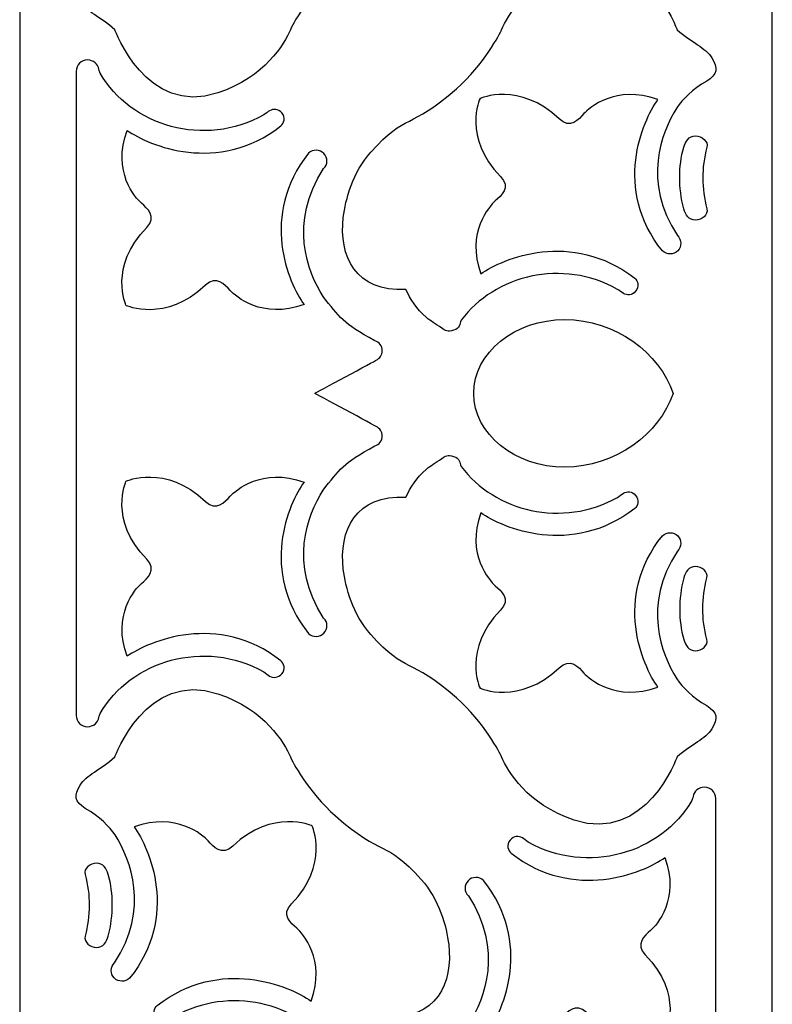
# Model space of a CAD drawing. Units: millimetres. Extents: x -187 to 77, y -116 to 132.
# Drawn here: x 20 to 41, y -5 to 22 of the extents above; entities that cross this region are included whole.
import ezdxf

# ---------------------------------------------------------------- set-up
doc = ezdxf.new("R2010")
doc.units = ezdxf.units.MM
doc.header["$MEASUREMENT"] = 0
doc.layers.add('layer 1', color=7, linetype='Continuous')

msp = doc.modelspace()

# ---------------------------------------------------------------- linework, layer by layer
at = {"layer": 'layer 1', "color": 250}
for points, knots in [([(40.715, 130.3477), (40.715, 130.3477), (40.715, -116.3082), (40.715, -116.3082), (40.715, -116.3082), (40.715, -116.3082), (20.1603, -116.3082), (20.1603, -116.3082), (20.1603, -116.3082), (20.1603, -116.3082), (20.1603, 130.3477), (20.1603, 130.3477), (20.1603, 130.3477), (20.1603, 130.3477), (40.715, 130.3477), (40.715, 130.3477)], [0, 0, 0, 0, 0.2, 0.2, 0.2, 0.2, 0.4, 0.4, 0.4, 0.4, 0.6, 0.6, 0.6, 0.6, 1, 1, 1, 1]), ([(27.5524, 21.9042), (27.594, 22.0054), (28.0352, 22.8539), (28.7865, 23.5143), (28.7865, 23.5143), (30.0893, 24.6596), (30.1337, 24.1399), (31.1294, 25.2488), (31.1294, 25.2488), (31.6142, 25.7888), (31.8197, 26.5369), (31.8769, 27.0251), (31.8769, 27.0251), (32, 28.0763), (31.5463, 29.0712), (30.1655, 28.995), (30.1655, 28.995), (30.0419, 29.263), (29.88, 29.5213), (29.6129, 29.7522), (29.6129, 29.7522), (29.4833, 29.8643), (29.3698, 29.9195), (29.1829, 30.0472), (29.1829, 30.0472), (29.1829, 30.0472), (29.1829, 30.0472), (29.1829, 30.0472), (29.1829, 30.0472), (29.0896, 30.1258), (29.0354, 30.1524), (28.868, 30.1058), (28.868, 30.1058), (28.6815, 30.0539), (28.7077, 29.9393), (28.6594, 29.8311), (28.6594, 29.8311), (27.7382, 28.6054), (25.8933, 28.1425), (24.3887, 28.9891), (24.3887, 28.9891), (24.3391, 29.017), (24.2727, 29.08), (24.2284, 29.1027), (24.2284, 29.1027), (24.1231, 29.1567), (24.0008, 29.1616), (23.8928, 29.0424), (23.8928, 29.0424), (23.7797, 28.9177), (23.8391, 28.755), (23.9169, 28.6846), (23.9169, 28.6846), (25.6517, 27.3525), (27.5234, 28.1471), (28.1175, 28.5645), (28.1175, 28.5645), (28.536, 27.437), (27.8895, 26.7189), (27.7279, 26.5775), (27.7279, 26.5775), (27.5663, 26.436), (27.2904, 26.2091), (27.5814, 25.9131), (27.5814, 25.9131), (28.6352, 24.8411), (28.1455, 23.7833), (28.1455, 23.7833), (28.1455, 23.7833), (28.1455, 23.7833), (27.0701, 23.3016), (25.9802, 24.3381), (25.9802, 24.3381), (25.6792, 24.6243), (25.4485, 24.353), (25.3047, 24.194), (25.3047, 24.194), (25.1609, 24.035), (24.4309, 23.3991), (23.2846, 23.8108), (23.2846, 23.8108), (23.7089, 24.3951), (24.5168, 26.2361), (23.1625, 27.9425), (23.1625, 27.9425), (23.0446, 28.0541), (22.857, 28.0506), (22.7435, 27.9347), (22.7435, 27.9347), (22.63, 27.8187), (22.6336, 27.6342), (22.7515, 27.5226), (22.7515, 27.5226), (23.7152, 26.0345), (23.1937, 24.7163), (22.7683, 24.0329), (22.7683, 24.0329), (22.6092, 23.8099), (22.3383, 23.5276), (21.9525, 23.3065), (21.9525, 23.3065), (21.6543, 23.1295), (21.6409, 22.9555), (21.814, 22.6715), (21.814, 22.6715), (21.987, 22.3875), (22.353, 22.2612), (22.7597, 21.9042), (22.7597, 21.9042), (22.7597, 21.9042), (23.62, 19.5298), (25.5692, 20.1795), (25.5692, 20.1795), (26.8728, 20.614), (27.3819, 21.522), (27.5524, 21.9042)], [0, 0, 0, 0, 0.0333333, 0.0333333, 0.0333333, 0.0333333, 0.0666667, 0.0666667, 0.0666667, 0.0666667, 0.1, 0.1, 0.1, 0.1, 0.1333333, 0.1333333, 0.1333333, 0.1333333, 0.1666667, 0.1666667, 0.1666667, 0.1666667, 0.2, 0.2, 0.2, 0.2, 0.2333333, 0.2333333, 0.2333333, 0.2333333, 0.2666667, 0.2666667, 0.2666667, 0.2666667, 0.3, 0.3, 0.3, 0.3, 0.3333333, 0.3333333, 0.3333333, 0.3333333, 0.3666667, 0.3666667, 0.3666667, 0.3666667, 0.4, 0.4, 0.4, 0.4, 0.4333333, 0.4333333, 0.4333333, 0.4333333, 0.4666667, 0.4666667, 0.4666667, 0.4666667, 0.5, 0.5, 0.5, 0.5, 0.5333333, 0.5333333, 0.5333333, 0.5333333, 0.5666667, 0.5666667, 0.5666667, 0.5666667, 0.6, 0.6, 0.6, 0.6, 0.6333333, 0.6333333, 0.6333333, 0.6333333, 0.6666667, 0.6666667, 0.6666667, 0.6666667, 0.7, 0.7, 0.7, 0.7, 0.7333333, 0.7333333, 0.7333333, 0.7333333, 0.7666667, 0.7666667, 0.7666667, 0.7666667, 0.8, 0.8, 0.8, 0.8, 0.8333333, 0.8333333, 0.8333333, 0.8333333, 0.8666667, 0.8666667, 0.8666667, 0.8666667, 0.9, 0.9, 0.9, 0.9, 0.9333333, 0.9333333, 0.9333333, 0.9333333, 1, 1, 1, 1]), ([(38.1156, 21.9042), (38.1156, 21.9042), (37.2553, 24.2786), (35.3061, 23.6289), (35.3061, 23.6289), (34.0025, 23.1944), (33.4934, 22.2863), (33.3229, 21.9042), (33.3229, 21.9042), (33.2813, 21.803), (32.8401, 20.9545), (32.0888, 20.294), (32.0888, 20.294), (30.786, 19.1488), (30.7416, 19.6684), (29.7459, 18.5595), (29.7459, 18.5595), (29.2611, 18.0195), (29.0556, 17.2714), (28.9984, 16.7833), (28.9984, 16.7833), (28.8753, 15.732), (29.329, 14.7372), (30.7098, 14.8133), (30.7098, 14.8133), (30.8334, 14.5453), (30.9952, 14.2871), (31.2624, 14.0561), (31.2624, 14.0561), (31.392, 13.944), (31.5055, 13.8889), (31.6924, 13.7611), (31.6924, 13.7611), (31.6924, 13.7611), (31.6924, 13.7611), (31.6924, 13.7611), (31.6924, 13.7611), (31.7857, 13.6825), (31.8398, 13.6559), (32.0073, 13.7025), (32.0073, 13.7025), (32.1938, 13.7545), (32.1676, 13.869), (32.2159, 13.9773), (32.2159, 13.9773), (33.1371, 15.2029), (34.982, 15.6659), (36.4866, 14.8193), (36.4866, 14.8193), (36.5362, 14.7914), (36.6026, 14.7283), (36.6469, 14.7056), (36.6469, 14.7056), (36.7522, 14.6517), (36.8745, 14.6467), (36.9825, 14.7659), (36.9825, 14.7659), (37.0955, 14.8906), (37.0362, 15.0534), (36.9584, 15.1238), (36.9584, 15.1238), (35.2236, 16.4559), (33.3519, 15.6612), (32.7578, 15.2439), (32.7578, 15.2439), (32.3393, 16.3714), (32.9858, 17.0894), (33.1474, 17.2309), (33.1474, 17.2309), (33.309, 17.3723), (33.5849, 17.5992), (33.2939, 17.8953), (33.2939, 17.8953), (32.2401, 18.9673), (32.7298, 20.0251), (32.7298, 20.0251), (32.7298, 20.0251), (32.7298, 20.0251), (33.8052, 20.5068), (34.8951, 19.4702), (34.8951, 19.4702), (35.1961, 19.184), (35.4268, 19.4554), (35.5706, 19.6143), (35.5706, 19.6143), (35.7144, 19.7733), (36.4444, 20.4092), (37.5907, 19.9976), (37.5907, 19.9976), (37.1664, 19.4132), (36.3585, 17.5722), (37.7128, 15.8658), (37.7128, 15.8658), (37.8307, 15.7542), (38.0183, 15.7577), (38.1318, 15.8737), (38.1318, 15.8737), (38.2452, 15.9896), (38.2416, 16.1741), (38.1238, 16.2857), (38.1238, 16.2857), (37.1601, 17.7738), (37.6816, 19.092), (38.107, 19.7754), (38.107, 19.7754), (38.2661, 19.9985), (38.537, 20.2808), (38.9228, 20.5019), (38.9228, 20.5019), (39.221, 20.6789), (39.2344, 20.8528), (39.0613, 21.1369), (39.0613, 21.1369), (38.8882, 21.4209), (38.5223, 21.5472), (38.1156, 21.9042)], [0, 0, 0, 0, 0.0333333, 0.0333333, 0.0333333, 0.0333333, 0.0666667, 0.0666667, 0.0666667, 0.0666667, 0.1, 0.1, 0.1, 0.1, 0.1333333, 0.1333333, 0.1333333, 0.1333333, 0.1666667, 0.1666667, 0.1666667, 0.1666667, 0.2, 0.2, 0.2, 0.2, 0.2333333, 0.2333333, 0.2333333, 0.2333333, 0.2666667, 0.2666667, 0.2666667, 0.2666667, 0.3, 0.3, 0.3, 0.3, 0.3333333, 0.3333333, 0.3333333, 0.3333333, 0.3666667, 0.3666667, 0.3666667, 0.3666667, 0.4, 0.4, 0.4, 0.4, 0.4333333, 0.4333333, 0.4333333, 0.4333333, 0.4666667, 0.4666667, 0.4666667, 0.4666667, 0.5, 0.5, 0.5, 0.5, 0.5333333, 0.5333333, 0.5333333, 0.5333333, 0.5666667, 0.5666667, 0.5666667, 0.5666667, 0.6, 0.6, 0.6, 0.6, 0.6333333, 0.6333333, 0.6333333, 0.6333333, 0.6666667, 0.6666667, 0.6666667, 0.6666667, 0.7, 0.7, 0.7, 0.7, 0.7333333, 0.7333333, 0.7333333, 0.7333333, 0.7666667, 0.7666667, 0.7666667, 0.7666667, 0.8, 0.8, 0.8, 0.8, 0.8333333, 0.8333333, 0.8333333, 0.8333333, 0.8666667, 0.8666667, 0.8666667, 0.8666667, 0.9, 0.9, 0.9, 0.9, 0.9333333, 0.9333333, 0.9333333, 0.9333333, 1, 1, 1, 1]), ([(21.702, 11.9812), (21.702, 11.9812), (21.702, 20.7697), (21.702, 20.7697), (21.702, 20.7697), (21.702, 20.9396), (21.8433, 21.0786), (22.016, 21.0786), (22.016, 21.0786), (22.016, 21.0786), (22.016, 21.0786), (22.016, 21.0786), (22.016, 21.0786), (22.1701, 21.0786), (22.2992, 20.9679), (22.3252, 20.8234), (22.3252, 20.8234), (22.3337, 20.7765), (22.3362, 20.7576), (22.361, 20.7146), (22.361, 20.7146), (23.1938, 19.2755), (25.206, 18.671), (26.8243, 19.5817), (26.8243, 19.5817), (26.8739, 19.6096), (26.9403, 19.6726), (26.9846, 19.6953), (26.9846, 19.6953), (27.0899, 19.7493), (27.2123, 19.7542), (27.3203, 19.635), (27.3203, 19.635), (27.4333, 19.5103), (27.3739, 19.3476), (27.2961, 19.2772), (27.2961, 19.2772), (25.5613, 17.9451), (23.6896, 18.7397), (23.0955, 19.1571), (23.0955, 19.1571), (22.677, 18.0295), (23.3235, 17.3116), (23.4851, 17.1701), (23.4851, 17.1701), (23.6467, 17.0286), (23.9226, 16.8017), (23.6316, 16.5057), (23.6316, 16.5057), (22.5778, 15.4337), (23.0676, 14.3759), (23.0676, 14.3759), (23.0676, 14.3759), (23.0676, 14.3759), (24.143, 13.8942), (25.2329, 14.9307), (25.2329, 14.9307), (25.5338, 15.2169), (25.7645, 14.9456), (25.9083, 14.7866), (25.9083, 14.7866), (26.0522, 14.6276), (26.7821, 13.9917), (27.9285, 14.4034), (27.9285, 14.4034), (27.5042, 14.9877), (26.6962, 16.8288), (28.0506, 18.5351), (28.0506, 18.5351), (28.1684, 18.6467), (28.356, 18.6432), (28.4695, 18.5273), (28.4695, 18.5273), (28.583, 18.4114), (28.5794, 18.2268), (28.4615, 18.1152), (28.4615, 18.1152), (27.4978, 16.6271), (28.0193, 15.3089), (28.4447, 14.6256), (28.4447, 14.6256), (28.892, 14.0662), (28.9807, 13.889), (29.8634, 13.4164), (29.8634, 13.4164), (29.9789, 13.378), (30.0621, 13.2705), (30.0621, 13.1439), (30.0621, 13.1439), (30.0621, 13.0299), (29.9946, 12.9314), (29.8968, 12.8848), (29.8968, 12.8848), (29.8903, 12.8817), (28.2288, 11.9839), (28.222, 11.9812), (28.222, 11.9812), (28.2288, 11.9786), (29.8903, 11.0807), (29.8968, 11.0777), (29.8968, 11.0777), (29.9946, 11.0311), (30.0621, 10.9326), (30.0621, 10.8186), (30.0621, 10.8186), (30.0621, 10.692), (29.9789, 10.5845), (29.8634, 10.5461), (29.8634, 10.5461), (28.9807, 10.0735), (28.892, 9.8963), (28.4447, 9.3369), (28.4447, 9.3369), (28.0193, 8.6535), (27.4978, 7.3353), (28.4615, 5.8473), (28.4615, 5.8473), (28.5794, 5.7356), (28.583, 5.5511), (28.4695, 5.4352), (28.4695, 5.4352), (28.356, 5.3192), (28.1684, 5.3158), (28.0506, 5.4274), (28.0506, 5.4274), (26.6962, 7.1337), (27.5042, 8.9747), (27.9285, 9.5591), (27.9285, 9.5591), (26.7821, 9.9707), (26.0522, 9.3348), (25.9083, 9.1759), (25.9083, 9.1759), (25.7645, 9.0169), (25.5338, 8.7455), (25.2329, 9.0318), (25.2329, 9.0318), (24.143, 10.0683), (23.0676, 9.5866), (23.0676, 9.5866), (23.0676, 9.5866), (23.0676, 9.5866), (22.5778, 8.5288), (23.6316, 7.4568), (23.6316, 7.4568), (23.9226, 7.1608), (23.6467, 6.9338), (23.4851, 6.7924), (23.4851, 6.7924), (23.3235, 6.6509), (22.677, 5.9329), (23.0955, 4.8054), (23.0955, 4.8054), (23.6896, 5.2227), (25.5613, 6.0174), (27.2961, 4.6853), (27.2961, 4.6853), (27.3739, 4.6149), (27.4333, 4.4521), (27.3203, 4.3274), (27.3203, 4.3274), (27.2123, 4.2082), (27.0899, 4.2132), (26.9846, 4.2672), (26.9846, 4.2672), (26.9403, 4.2899), (26.8739, 4.3529), (26.8243, 4.3808), (26.8243, 4.3808), (25.206, 5.2914), (23.1938, 4.687), (22.361, 3.2479), (22.361, 3.2479), (22.3362, 3.2049), (22.3337, 3.186), (22.3252, 3.1391), (22.3252, 3.1391), (22.2992, 2.9946), (22.1701, 2.8839), (22.016, 2.8839), (22.016, 2.8839), (22.016, 2.8839), (22.016, 2.8839), (22.016, 2.8839), (22.016, 2.8839), (21.8433, 2.8839), (21.702, 3.0229), (21.702, 3.1928), (21.702, 3.1928), (21.702, 3.1928), (21.702, 11.9812), (21.702, 11.9812)], [0, 0, 0, 0, 0.0204082, 0.0204082, 0.0204082, 0.0204082, 0.0408163, 0.0408163, 0.0408163, 0.0408163, 0.0612245, 0.0612245, 0.0612245, 0.0612245, 0.0816327, 0.0816327, 0.0816327, 0.0816327, 0.1020408, 0.1020408, 0.1020408, 0.1020408, 0.122449, 0.122449, 0.122449, 0.122449, 0.1428571, 0.1428571, 0.1428571, 0.1428571, 0.1632653, 0.1632653, 0.1632653, 0.1632653, 0.1836735, 0.1836735, 0.1836735, 0.1836735, 0.2040816, 0.2040816, 0.2040816, 0.2040816, 0.2244898, 0.2244898, 0.2244898, 0.2244898, 0.244898, 0.244898, 0.244898, 0.244898, 0.2653061, 0.2653061, 0.2653061, 0.2653061, 0.2857143, 0.2857143, 0.2857143, 0.2857143, 0.3061224, 0.3061224, 0.3061224, 0.3061224, 0.3265306, 0.3265306, 0.3265306, 0.3265306, 0.3469388, 0.3469388, 0.3469388, 0.3469388, 0.3673469, 0.3673469, 0.3673469, 0.3673469, 0.3877551, 0.3877551, 0.3877551, 0.3877551, 0.4081633, 0.4081633, 0.4081633, 0.4081633, 0.4285714, 0.4285714, 0.4285714, 0.4285714, 0.4489796, 0.4489796, 0.4489796, 0.4489796, 0.4693878, 0.4693878, 0.4693878, 0.4693878, 0.4897959, 0.4897959, 0.4897959, 0.4897959, 0.5102041, 0.5102041, 0.5102041, 0.5102041, 0.5306122, 0.5306122, 0.5306122, 0.5306122, 0.5510204, 0.5510204, 0.5510204, 0.5510204, 0.5714286, 0.5714286, 0.5714286, 0.5714286, 0.5918367, 0.5918367, 0.5918367, 0.5918367, 0.6122449, 0.6122449, 0.6122449, 0.6122449, 0.6326531, 0.6326531, 0.6326531, 0.6326531, 0.6530612, 0.6530612, 0.6530612, 0.6530612, 0.6734694, 0.6734694, 0.6734694, 0.6734694, 0.6938776, 0.6938776, 0.6938776, 0.6938776, 0.7142857, 0.7142857, 0.7142857, 0.7142857, 0.7346939, 0.7346939, 0.7346939, 0.7346939, 0.755102, 0.755102, 0.755102, 0.755102, 0.7755102, 0.7755102, 0.7755102, 0.7755102, 0.7959184, 0.7959184, 0.7959184, 0.7959184, 0.8163265, 0.8163265, 0.8163265, 0.8163265, 0.8367347, 0.8367347, 0.8367347, 0.8367347, 0.8571429, 0.8571429, 0.8571429, 0.8571429, 0.877551, 0.877551, 0.877551, 0.877551, 0.8979592, 0.8979592, 0.8979592, 0.8979592, 0.9183673, 0.9183673, 0.9183673, 0.9183673, 0.9387755, 0.9387755, 0.9387755, 0.9387755, 0.9591837, 0.9591837, 0.9591837, 0.9591837, 1, 1, 1, 1]), ([(38.297, 18.6958), (38.1474, 18.1636), (38.1474, 17.6038), (38.297, 17.0164), (38.297, 17.0164), (38.3391, 16.8508), (38.4389, 16.7061), (38.6124, 16.7061), (38.6124, 16.7061), (38.6124, 16.7061), (38.6124, 16.7061), (38.6124, 16.7061), (38.6124, 16.7061), (38.786, 16.7061), (38.9707, 16.8511), (38.9279, 17.0164), (38.9279, 17.0164), (38.783, 17.5762), (38.7737, 18.136), (38.9279, 18.6958), (38.9279, 18.6958), (38.9733, 18.8603), (38.786, 19.0061), (38.6124, 19.0061), (38.6124, 19.0061), (38.6124, 19.0061), (38.6124, 19.0061), (38.6124, 19.0061), (38.6124, 19.0061), (38.4389, 19.0061), (38.3432, 18.8603), (38.297, 18.6958)], [0, 0, 0, 0, 0.1111111, 0.1111111, 0.1111111, 0.1111111, 0.2222222, 0.2222222, 0.2222222, 0.2222222, 0.3333333, 0.3333333, 0.3333333, 0.3333333, 0.4444444, 0.4444444, 0.4444444, 0.4444444, 0.5555556, 0.5555556, 0.5555556, 0.5555556, 0.6666667, 0.6666667, 0.6666667, 0.6666667, 0.7777778, 0.7777778, 0.7777778, 0.7777778, 1, 1, 1, 1]), ([(38.0041, 11.9812), (37.6408, 13.0815), (36.4208, 13.9962), (35.0481, 13.9962), (35.0481, 13.9962), (33.6754, 13.9962), (32.5621, 13.0939), (32.5621, 11.9812), (32.5621, 11.9812), (32.5621, 10.8686), (33.6754, 9.9663), (35.0481, 9.9663), (35.0481, 9.9663), (36.4208, 9.9663), (37.6408, 10.8809), (38.0041, 11.9812)], [0, 0, 0, 0, 0.2, 0.2, 0.2, 0.2, 0.4, 0.4, 0.4, 0.4, 0.6, 0.6, 0.6, 0.6, 1, 1, 1, 1]), ([(38.1156, 2.0583), (38.5223, 2.4153), (38.8882, 2.5416), (39.0613, 2.8256), (39.0613, 2.8256), (39.2344, 3.1096), (39.221, 3.2836), (38.9228, 3.4606), (38.9228, 3.4606), (38.537, 3.6817), (38.2661, 3.964), (38.107, 4.1871), (38.107, 4.1871), (37.6816, 4.8705), (37.1601, 6.1886), (38.1238, 7.6767), (38.1238, 7.6767), (38.2416, 7.7883), (38.2452, 7.9729), (38.1318, 8.0888), (38.1318, 8.0888), (38.0183, 8.2047), (37.8307, 8.2083), (37.7128, 8.0966), (37.7128, 8.0966), (36.3585, 6.3903), (37.1664, 4.5493), (37.5907, 3.9649), (37.5907, 3.9649), (36.4444, 3.5533), (35.7144, 4.1892), (35.5706, 4.3481), (35.5706, 4.3481), (35.4268, 4.5071), (35.1961, 4.7785), (34.8951, 4.4922), (34.8951, 4.4922), (33.8052, 3.4557), (32.7298, 3.9374), (32.7298, 3.9374), (32.7298, 3.9374), (32.7298, 3.9374), (32.2401, 4.9952), (33.2939, 6.0672), (33.2939, 6.0672), (33.5849, 6.3632), (33.309, 6.5902), (33.1474, 6.7316), (33.1474, 6.7316), (32.9858, 6.8731), (32.3393, 7.5911), (32.7578, 8.7186), (32.7578, 8.7186), (33.3519, 8.3013), (35.2236, 7.5066), (36.9584, 8.8387), (36.9584, 8.8387), (37.0362, 8.9091), (37.0955, 9.0718), (36.9825, 9.1966), (36.9825, 9.1966), (36.8745, 9.3157), (36.7522, 9.3108), (36.6469, 9.2568), (36.6469, 9.2568), (36.6026, 9.2341), (36.5362, 9.1711), (36.4866, 9.1432), (36.4866, 9.1432), (34.982, 8.2966), (33.1371, 8.7595), (32.2159, 9.9852), (32.2159, 9.9852), (32.1676, 10.0934), (32.1938, 10.208), (32.0073, 10.2599), (32.0073, 10.2599), (31.8398, 10.3065), (31.7857, 10.2799), (31.6924, 10.2013), (31.6924, 10.2013), (31.6924, 10.2013), (31.6924, 10.2013), (31.6924, 10.2013), (31.6924, 10.2013), (31.5055, 10.0736), (31.392, 10.0185), (31.2624, 9.9064), (31.2624, 9.9064), (30.9952, 9.6754), (30.8334, 9.4172), (30.7098, 9.1492), (30.7098, 9.1492), (29.329, 9.2253), (28.8753, 8.2304), (28.9984, 7.1792), (28.9984, 7.1792), (29.0556, 6.691), (29.2611, 5.9429), (29.7459, 5.4029), (29.7459, 5.4029), (30.7416, 4.294), (30.786, 4.8137), (32.0888, 3.6684), (32.0888, 3.6684), (32.8401, 3.008), (33.2813, 2.1595), (33.3229, 2.0583), (33.3229, 2.0583), (33.4934, 1.6761), (34.0025, 0.7681), (35.3061, 0.3336), (35.3061, 0.3336), (37.2553, -0.3161), (38.1156, 2.0583), (38.1156, 2.0583)], [0, 0, 0, 0, 0.0333333, 0.0333333, 0.0333333, 0.0333333, 0.0666667, 0.0666667, 0.0666667, 0.0666667, 0.1, 0.1, 0.1, 0.1, 0.1333333, 0.1333333, 0.1333333, 0.1333333, 0.1666667, 0.1666667, 0.1666667, 0.1666667, 0.2, 0.2, 0.2, 0.2, 0.2333333, 0.2333333, 0.2333333, 0.2333333, 0.2666667, 0.2666667, 0.2666667, 0.2666667, 0.3, 0.3, 0.3, 0.3, 0.3333333, 0.3333333, 0.3333333, 0.3333333, 0.3666667, 0.3666667, 0.3666667, 0.3666667, 0.4, 0.4, 0.4, 0.4, 0.4333333, 0.4333333, 0.4333333, 0.4333333, 0.4666667, 0.4666667, 0.4666667, 0.4666667, 0.5, 0.5, 0.5, 0.5, 0.5333333, 0.5333333, 0.5333333, 0.5333333, 0.5666667, 0.5666667, 0.5666667, 0.5666667, 0.6, 0.6, 0.6, 0.6, 0.6333333, 0.6333333, 0.6333333, 0.6333333, 0.6666667, 0.6666667, 0.6666667, 0.6666667, 0.7, 0.7, 0.7, 0.7, 0.7333333, 0.7333333, 0.7333333, 0.7333333, 0.7666667, 0.7666667, 0.7666667, 0.7666667, 0.8, 0.8, 0.8, 0.8, 0.8333333, 0.8333333, 0.8333333, 0.8333333, 0.8666667, 0.8666667, 0.8666667, 0.8666667, 0.9, 0.9, 0.9, 0.9, 0.9333333, 0.9333333, 0.9333333, 0.9333333, 1, 1, 1, 1]), ([(38.297, 5.2667), (38.1474, 5.7989), (38.1474, 6.3587), (38.297, 6.9461), (38.297, 6.9461), (38.3391, 7.1117), (38.4389, 7.2564), (38.6124, 7.2564), (38.6124, 7.2564), (38.6124, 7.2564), (38.6124, 7.2564), (38.6124, 7.2564), (38.6124, 7.2564), (38.786, 7.2564), (38.9707, 7.1113), (38.9279, 6.9461), (38.9279, 6.9461), (38.783, 6.3863), (38.7737, 5.8265), (38.9279, 5.2667), (38.9279, 5.2667), (38.9733, 5.1021), (38.786, 4.9564), (38.6124, 4.9564), (38.6124, 4.9564), (38.6124, 4.9564), (38.6124, 4.9564), (38.6124, 4.9564), (38.6124, 4.9564), (38.4389, 4.9564), (38.3432, 5.1022), (38.297, 5.2667)], [0, 0, 0, 0, 0.1111111, 0.1111111, 0.1111111, 0.1111111, 0.2222222, 0.2222222, 0.2222222, 0.2222222, 0.3333333, 0.3333333, 0.3333333, 0.3333333, 0.4444444, 0.4444444, 0.4444444, 0.4444444, 0.5555556, 0.5555556, 0.5555556, 0.5555556, 0.6666667, 0.6666667, 0.6666667, 0.6666667, 0.7777778, 0.7777778, 0.7777778, 0.7777778, 1, 1, 1, 1]), ([(27.5524, 2.0583), (27.3819, 2.4405), (26.8728, 3.3485), (25.5692, 3.783), (25.5692, 3.783), (23.62, 4.4327), (22.7597, 2.0583), (22.7597, 2.0583), (22.7597, 2.0583), (22.353, 1.7013), (21.9871, 1.575), (21.814, 1.291), (21.814, 1.291), (21.6409, 1.007), (21.6543, 0.833), (21.9525, 0.656), (21.9525, 0.656), (22.3383, 0.4349), (22.6092, 0.1526), (22.7684, -0.0705), (22.7684, -0.0705), (23.1937, -0.7539), (23.7152, -2.072), (22.7515, -3.5601), (22.7515, -3.5601), (22.6337, -3.6717), (22.6301, -3.8563), (22.7435, -3.9722), (22.7435, -3.9722), (22.857, -4.0881), (23.0446, -4.0917), (23.1625, -3.98), (23.1625, -3.98), (24.5168, -2.2737), (23.7089, -0.4326), (23.2846, 0.1517), (23.2846, 0.1517), (24.4309, 0.5634), (25.1609, -0.0725), (25.3047, -0.2315), (25.3047, -0.2315), (25.4485, -0.3905), (25.6792, -0.6619), (25.9802, -0.3756), (25.9802, -0.3756), (27.0701, 0.6609), (28.1455, 0.1792), (28.1455, 0.1792), (28.1455, 0.1792), (28.1455, 0.1792), (28.6352, -0.8786), (27.5814, -1.9506), (27.5814, -1.9506), (27.2904, -2.2466), (27.5663, -2.4736), (27.7279, -2.615), (27.7279, -2.615), (27.8895, -2.7565), (28.536, -3.4745), (28.1175, -4.602), (28.1175, -4.602), (27.5234, -4.1847), (25.6517, -3.39), (23.9169, -4.7221), (23.9169, -4.7221), (23.8391, -4.7925), (23.7798, -4.9552), (23.8928, -5.08), (23.8928, -5.08), (24.0008, -5.1991), (24.1231, -5.1942), (24.2284, -5.1402), (24.2284, -5.1402), (24.2727, -5.1175), (24.3391, -5.0545), (24.3887, -5.0266), (24.3887, -5.0266), (25.8933, -4.18), (27.7382, -4.6429), (28.6594, -5.8686), (28.6594, -5.8686), (28.7077, -5.9768), (28.6815, -6.0914), (28.868, -6.1433), (28.868, -6.1433), (29.0355, -6.1899), (29.0896, -6.1633), (29.1829, -6.0848), (29.1829, -6.0848), (29.1829, -6.0848), (29.1829, -6.0848), (29.1829, -6.0848), (29.1829, -6.0848), (29.3698, -5.957), (29.4833, -5.9019), (29.6129, -5.7898), (29.6129, -5.7898), (29.8801, -5.5588), (30.0419, -5.3006), (30.1655, -5.0326), (30.1655, -5.0326), (31.5463, -5.1087), (32, -4.1138), (31.8769, -3.0626), (31.8769, -3.0626), (31.8197, -2.5744), (31.6143, -1.8263), (31.1294, -1.2863), (31.1294, -1.2863), (30.1337, -0.1774), (30.0893, -0.6971), (28.7865, 0.4482), (28.7865, 0.4482), (28.0352, 1.1086), (27.594, 1.9571), (27.5524, 2.0583)], [0, 0, 0, 0, 0.0333333, 0.0333333, 0.0333333, 0.0333333, 0.0666667, 0.0666667, 0.0666667, 0.0666667, 0.1, 0.1, 0.1, 0.1, 0.1333333, 0.1333333, 0.1333333, 0.1333333, 0.1666667, 0.1666667, 0.1666667, 0.1666667, 0.2, 0.2, 0.2, 0.2, 0.2333333, 0.2333333, 0.2333333, 0.2333333, 0.2666667, 0.2666667, 0.2666667, 0.2666667, 0.3, 0.3, 0.3, 0.3, 0.3333333, 0.3333333, 0.3333333, 0.3333333, 0.3666667, 0.3666667, 0.3666667, 0.3666667, 0.4, 0.4, 0.4, 0.4, 0.4333333, 0.4333333, 0.4333333, 0.4333333, 0.4666667, 0.4666667, 0.4666667, 0.4666667, 0.5, 0.5, 0.5, 0.5, 0.5333333, 0.5333333, 0.5333333, 0.5333333, 0.5666667, 0.5666667, 0.5666667, 0.5666667, 0.6, 0.6, 0.6, 0.6, 0.6333333, 0.6333333, 0.6333333, 0.6333333, 0.6666667, 0.6666667, 0.6666667, 0.6666667, 0.7, 0.7, 0.7, 0.7, 0.7333333, 0.7333333, 0.7333333, 0.7333333, 0.7666667, 0.7666667, 0.7666667, 0.7666667, 0.8, 0.8, 0.8, 0.8, 0.8333333, 0.8333333, 0.8333333, 0.8333333, 0.8666667, 0.8666667, 0.8666667, 0.8666667, 0.9, 0.9, 0.9, 0.9, 0.9333333, 0.9333333, 0.9333333, 0.9333333, 1, 1, 1, 1]), ([(39.1733, -7.8646), (39.1733, -7.8646), (39.1733, -16.6531), (39.1733, -16.6531), (39.1733, -16.6531), (39.1733, -16.8229), (39.032, -16.962), (38.8593, -16.962), (38.8593, -16.962), (38.8593, -16.962), (38.8593, -16.962), (38.8593, -16.962), (38.8593, -16.962), (38.7052, -16.962), (38.5761, -16.8513), (38.5501, -16.7068), (38.5501, -16.7068), (38.5417, -16.6599), (38.5391, -16.641), (38.5143, -16.598), (38.5143, -16.598), (37.6815, -15.1589), (35.6693, -14.5544), (34.051, -15.4651), (34.051, -15.4651), (34.0014, -15.493), (33.935, -15.556), (33.8907, -15.5787), (33.8907, -15.5787), (33.7854, -15.6327), (33.663, -15.6376), (33.5551, -15.5184), (33.5551, -15.5184), (33.442, -15.3937), (33.5014, -15.231), (33.5792, -15.1606), (33.5792, -15.1606), (35.314, -13.8285), (37.1857, -14.6231), (37.7798, -15.0405), (37.7798, -15.0405), (38.1983, -13.9129), (37.5518, -13.1949), (37.3902, -13.0535), (37.3902, -13.0535), (37.2286, -12.912), (36.9527, -12.6851), (37.2437, -12.3891), (37.2437, -12.3891), (38.2975, -11.3171), (37.8078, -10.2593), (37.8078, -10.2593), (37.8078, -10.2593), (37.8078, -10.2593), (36.7324, -9.7776), (35.6425, -10.8141), (35.6425, -10.8141), (35.3415, -11.1003), (35.1108, -10.829), (34.967, -10.67), (34.967, -10.67), (34.8231, -10.511), (34.0932, -9.8751), (32.9469, -10.2868), (32.9469, -10.2868), (33.3712, -10.8711), (34.1791, -12.7122), (32.8247, -14.4185), (32.8247, -14.4185), (32.7069, -14.5301), (32.5193, -14.5266), (32.4058, -14.4107), (32.4058, -14.4107), (32.2923, -14.2948), (32.2959, -14.1102), (32.4138, -13.9986), (32.4138, -13.9986), (33.3775, -12.5105), (32.856, -11.1923), (32.4306, -10.5089), (32.4306, -10.5089), (31.9833, -9.9496), (31.8946, -9.7724), (31.0119, -9.2998), (31.0119, -9.2998), (30.8964, -9.2614), (30.8132, -9.1539), (30.8132, -9.0273), (30.8132, -9.0273), (30.8132, -8.9133), (30.8807, -8.8148), (30.9785, -8.7682), (30.9785, -8.7682), (30.985, -8.7651), (32.6465, -7.8673), (32.6533, -7.8646), (32.6533, -7.8646), (32.6465, -7.862), (30.985, -6.9641), (30.9785, -6.9611), (30.9785, -6.9611), (30.8807, -6.9145), (30.8132, -6.816), (30.8132, -6.702), (30.8132, -6.702), (30.8132, -6.5754), (30.8964, -6.4679), (31.0119, -6.4295), (31.0119, -6.4295), (31.8946, -5.9569), (31.9833, -5.7797), (32.4306, -5.2203), (32.4306, -5.2203), (32.856, -4.5369), (33.3775, -3.2188), (32.4138, -1.7307), (32.4138, -1.7307), (32.2959, -1.619), (32.2923, -1.4345), (32.4058, -1.3186), (32.4058, -1.3186), (32.5193, -1.2026), (32.7069, -1.1991), (32.8247, -1.3108), (32.8247, -1.3108), (34.1791, -3.0171), (33.3712, -4.8581), (32.9469, -5.4425), (32.9469, -5.4425), (34.0932, -5.8541), (34.8231, -5.2182), (34.967, -5.0593), (34.967, -5.0593), (35.1108, -4.9003), (35.3415, -4.6289), (35.6425, -4.9152), (35.6425, -4.9152), (36.7324, -5.9517), (37.8078, -5.47), (37.8078, -5.47), (37.8078, -5.47), (37.8078, -5.47), (38.2975, -4.4122), (37.2437, -3.3402), (37.2437, -3.3402), (36.9527, -3.0442), (37.2286, -2.8172), (37.3902, -2.6758), (37.3902, -2.6758), (37.5518, -2.5343), (38.1983, -1.8163), (37.7798, -0.6888), (37.7798, -0.6888), (37.1857, -1.1061), (35.314, -1.9008), (33.5792, -0.5687), (33.5792, -0.5687), (33.5014, -0.4983), (33.442, -0.3356), (33.5551, -0.2108), (33.5551, -0.2108), (33.663, -0.0916), (33.7854, -0.0966), (33.8907, -0.1506), (33.8907, -0.1506), (33.935, -0.1733), (34.0014, -0.2363), (34.051, -0.2642), (34.051, -0.2642), (35.6693, -1.1748), (37.6815, -0.5704), (38.5143, 0.8687), (38.5143, 0.8687), (38.5391, 0.9117), (38.5417, 0.9306), (38.5501, 0.9775), (38.5501, 0.9775), (38.5761, 1.122), (38.7052, 1.2327), (38.8593, 1.2327), (38.8593, 1.2327), (38.8593, 1.2327), (38.8593, 1.2327), (38.8593, 1.2327), (38.8593, 1.2327), (39.032, 1.2327), (39.1733, 1.0937), (39.1733, 0.9238), (39.1733, 0.9238), (39.1733, 0.9238), (39.1733, -7.8646), (39.1733, -7.8646)], [0, 0, 0, 0, 0.0204082, 0.0204082, 0.0204082, 0.0204082, 0.0408163, 0.0408163, 0.0408163, 0.0408163, 0.0612245, 0.0612245, 0.0612245, 0.0612245, 0.0816327, 0.0816327, 0.0816327, 0.0816327, 0.1020408, 0.1020408, 0.1020408, 0.1020408, 0.122449, 0.122449, 0.122449, 0.122449, 0.1428571, 0.1428571, 0.1428571, 0.1428571, 0.1632653, 0.1632653, 0.1632653, 0.1632653, 0.1836735, 0.1836735, 0.1836735, 0.1836735, 0.2040816, 0.2040816, 0.2040816, 0.2040816, 0.2244898, 0.2244898, 0.2244898, 0.2244898, 0.244898, 0.244898, 0.244898, 0.244898, 0.2653061, 0.2653061, 0.2653061, 0.2653061, 0.2857143, 0.2857143, 0.2857143, 0.2857143, 0.3061224, 0.3061224, 0.3061224, 0.3061224, 0.3265306, 0.3265306, 0.3265306, 0.3265306, 0.3469388, 0.3469388, 0.3469388, 0.3469388, 0.3673469, 0.3673469, 0.3673469, 0.3673469, 0.3877551, 0.3877551, 0.3877551, 0.3877551, 0.4081633, 0.4081633, 0.4081633, 0.4081633, 0.4285714, 0.4285714, 0.4285714, 0.4285714, 0.4489796, 0.4489796, 0.4489796, 0.4489796, 0.4693878, 0.4693878, 0.4693878, 0.4693878, 0.4897959, 0.4897959, 0.4897959, 0.4897959, 0.5102041, 0.5102041, 0.5102041, 0.5102041, 0.5306122, 0.5306122, 0.5306122, 0.5306122, 0.5510204, 0.5510204, 0.5510204, 0.5510204, 0.5714286, 0.5714286, 0.5714286, 0.5714286, 0.5918367, 0.5918367, 0.5918367, 0.5918367, 0.6122449, 0.6122449, 0.6122449, 0.6122449, 0.6326531, 0.6326531, 0.6326531, 0.6326531, 0.6530612, 0.6530612, 0.6530612, 0.6530612, 0.6734694, 0.6734694, 0.6734694, 0.6734694, 0.6938776, 0.6938776, 0.6938776, 0.6938776, 0.7142857, 0.7142857, 0.7142857, 0.7142857, 0.7346939, 0.7346939, 0.7346939, 0.7346939, 0.755102, 0.755102, 0.755102, 0.755102, 0.7755102, 0.7755102, 0.7755102, 0.7755102, 0.7959184, 0.7959184, 0.7959184, 0.7959184, 0.8163265, 0.8163265, 0.8163265, 0.8163265, 0.8367347, 0.8367347, 0.8367347, 0.8367347, 0.8571429, 0.8571429, 0.8571429, 0.8571429, 0.877551, 0.877551, 0.877551, 0.877551, 0.8979592, 0.8979592, 0.8979592, 0.8979592, 0.9183673, 0.9183673, 0.9183673, 0.9183673, 0.9387755, 0.9387755, 0.9387755, 0.9387755, 0.9591837, 0.9591837, 0.9591837, 0.9591837, 1, 1, 1, 1]), ([(22.5783, -1.1501), (22.7279, -1.6823), (22.7279, -2.2421), (22.5783, -2.8295), (22.5783, -2.8295), (22.5362, -2.9951), (22.4364, -3.1398), (22.2629, -3.1398), (22.2629, -3.1398), (22.2629, -3.1398), (22.2629, -3.1398), (22.2629, -3.1398), (22.2629, -3.1398), (22.0893, -3.1398), (21.9046, -2.9947), (21.9474, -2.8295), (21.9474, -2.8295), (22.0923, -2.2697), (22.1016, -1.7099), (21.9474, -1.1501), (21.9474, -1.1501), (21.9021, -0.9855), (22.0893, -0.8398), (22.2629, -0.8398), (22.2629, -0.8398), (22.2629, -0.8398), (22.2629, -0.8398), (22.2629, -0.8398), (22.2629, -0.8398), (22.4364, -0.8398), (22.5321, -0.9856), (22.5783, -1.1501)], [0, 0, 0, 0, 0.1111111, 0.1111111, 0.1111111, 0.1111111, 0.2222222, 0.2222222, 0.2222222, 0.2222222, 0.3333333, 0.3333333, 0.3333333, 0.3333333, 0.4444444, 0.4444444, 0.4444444, 0.4444444, 0.5555556, 0.5555556, 0.5555556, 0.5555556, 0.6666667, 0.6666667, 0.6666667, 0.6666667, 0.7777778, 0.7777778, 0.7777778, 0.7777778, 1, 1, 1, 1])]:
    msp.add_open_spline(points, degree=3, knots=knots, dxfattribs=at)

doc.saveas('drawing.dxf')
